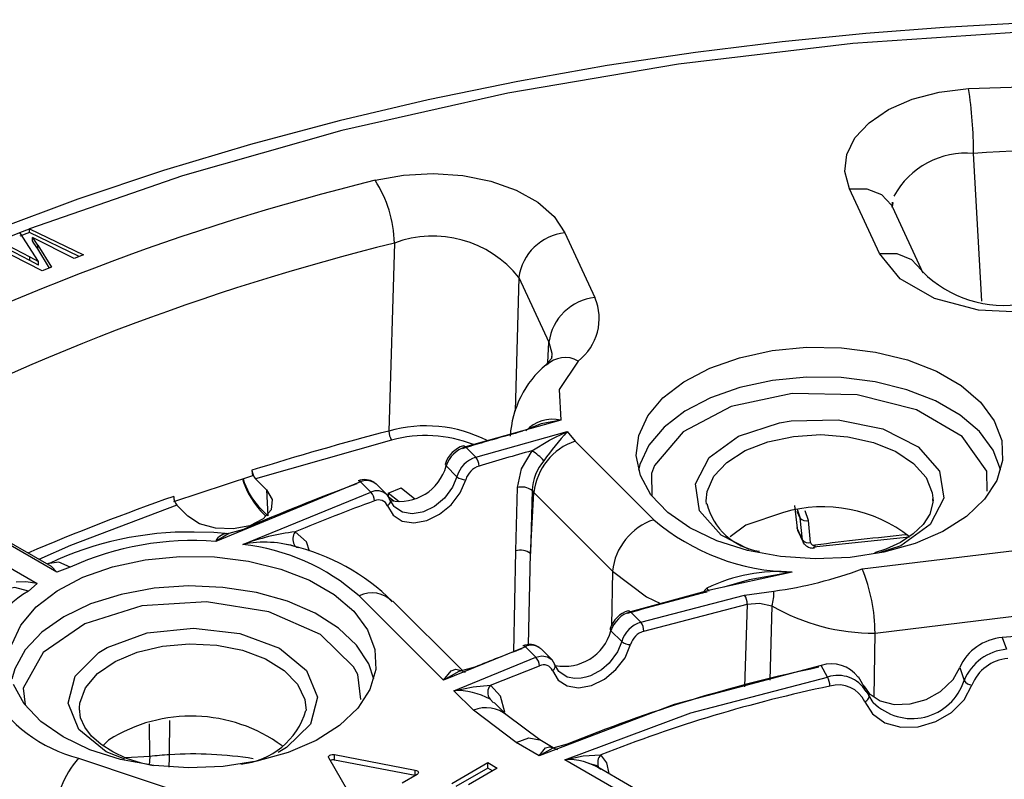
# Model space of a CAD drawing. Units: millimetres. Extents: x 5 to 292, y 2 to 415.
# Drawn here: x 195 to 217, y 282 to 299 of the extents above; entities that cross this region are included whole.
import ezdxf

# ---------------------------------------------------------------- set-up
doc = ezdxf.new("R2010")
doc.units = ezdxf.units.MM

msp = doc.modelspace()

# ---------------------------------------------------------------- linework, layer by layer
for p, q in [((216.1563, 292.5031), (215.9757, 295.7553)), ((213.245, 294.98), (213.2451, 294.9798)), ((213.9057, 293.5565), (213.2451, 294.9798)), ((214.1906, 294.5791), (214.1929, 294.6816)), ((214.1918, 294.5801), (214.2044, 294.6795)), ((214.8679, 293.1202), (214.1974, 294.5647)), ((194.5294, 293.8329), (194.9897, 294.0135)), ((194.9893, 294.0139), (195.1996, 294.0964)), ((195.3985, 293.377), (194.9897, 294.0135)), ((195.1991, 294.0146), (194.9926, 293.9336)), ((195.1991, 294.0146), (195.1994, 294.0964)), ((196.297, 293.4904), (195.1991, 294.0146)), ((195.2005, 294.0956), (196.3909, 293.5273)), ((206.9828, 294.0112), (207.6435, 292.5878)), ((194.5294, 293.8329), (195.2112, 293.4802)), ((196.1869, 293.4473), (195.2706, 293.9086)), ((195.2706, 293.8269), (195.2706, 293.9086)), ((195.2112, 293.3986), (194.5256, 293.7504)), ((195.3823, 293.7387), (195.6856, 293.2505)), ((195.3823, 293.657), (195.3823, 293.7387)), ((195.6448, 293.2345), (195.3823, 293.657)), ((203.2298, 293.7837), (203.1076, 289.6499)), ((195.4823, 293.1708), (194.8234, 293.5135)), ((195.2112, 293.4802), (195.3985, 293.377)), ((195.2112, 293.3986), (195.2112, 293.4802)), ((195.3985, 293.2954), (195.2112, 293.3986)), ((195.3985, 293.2954), (195.3985, 293.377)), ((196.3909, 293.5273), (196.1868, 293.4472)), ((195.6856, 293.2505), (195.4823, 293.1708)), ((205.9691, 293.0271), (205.8885, 290.0841)), ((205.9691, 293.0271), (206.6299, 291.6035)), ((206.607, 291.1565), (206.6299, 291.6035)), ((195.805, 286.5473), (189.8154, 290.0051)), ((195.6835, 286.6682), (190.0868, 289.8991)), ((206.8941, 289.8905), (204.794, 289.3052)), ((189.3802, 289.7539), (195.3699, 286.2962)), ((211.7021, 289.8312), (211.9593, 289.8738)), ((205.023, 289.0762), (207.034, 289.6372)), ((207.034, 289.6372), (207.2112, 289.4283)), ((203.1688, 289.4527), (200.178, 288.5957)), ((204.794, 289.3052), (205.023, 289.0762)), ((207.2112, 289.4283), (208.939, 287.7007)), ((204.3692, 288.8818), (204.6048, 288.6463)), ((208.9565, 288.8923), (208.8893, 288.7197)), ((200.1056, 288.6681), (198.3735, 288.0908)), ((200.0964, 288.7867), (200.1056, 288.6681)), ((200.178, 288.5957), (200.4163, 288.3574)), ((208.8893, 288.7197), (208.8987, 288.2262)), ((202.4843, 288.5354), (199.2984, 287.2199)), ((202.7133, 288.3063), (202.4843, 288.5354)), ((202.8287, 288.4851), (202.7782, 288.519)), ((203.0797, 288.2388), (202.8308, 288.4876)), ((203.0965, 288.287), (203.3831, 288.4029)), ((203.3831, 288.4029), (203.6774, 288.1603)), ((205.93, 288.4053), (205.8983, 287.0152)), ((199.8926, 287.1553), (202.7133, 288.3063)), ((200.4163, 288.3574), (200.4486, 287.7859)), ((203.3335, 288.0916), (203.0965, 288.287)), ((203.0965, 288.287), (203.0965, 288.2054)), ((203.215, 288.1077), (203.0965, 288.2054)), ((206.259, 288.3432), (206.2251, 286.9561)), ((206.2251, 286.9561), (206.3025, 288.2979)), ((206.259, 288.3432), (206.3025, 288.2979)), ((206.3025, 288.2979), (208.0303, 286.5703)), ((215.0817, 288.1706), (215.0825, 288.1124)), ((198.6842, 287.7801), (198.446, 288.0184)), ((200.4486, 287.7859), (200.2404, 287.9942)), ((210.096, 288.0418), (210.0915, 288.1124)), ((212.0347, 288.0125), (212.0908, 287.5132)), ((200.2732, 287.9068), (200.3984, 287.7815)), ((212.1628, 287.7367), (212.0946, 287.8836)), ((212.0962, 287.9302), (212.1628, 287.7367)), ((212.2106, 287.2551), (212.1628, 287.7367)), ((212.3406, 287.682), (212.2664, 287.8967)), ((212.2106, 287.2551), (212.0908, 287.5132)), ((212.3882, 287.2005), (212.3406, 287.682)), ((212.1015, 287.4697), (212.2316, 287.1894)), ((212.4516, 287.1051), (214.5677, 287.3218)), ((205.8983, 287.0152), (205.8493, 284.7891)), ((206.1814, 284.9499), (206.2251, 286.9561)), ((195.6379, 286.7423), (195.5855, 286.7248)), ((196.0993, 286.6564), (195.805, 286.5473)), ((208.0302, 286.5703), (208.0064, 285.3685)), ((195.3699, 286.2962), (195.181, 286.1263)), ((204.3089, 284.1711), (202.4564, 286.0233)), ((208.6518, 285.4478), (210.938, 286.0445)), ((209.996, 286.0776), (210.1038, 286.1947)), ((210.938, 286.0445), (211.5821, 286.1296)), ((204.7263, 284.3812), (203.1988, 285.9086)), ((208.7168, 285.2506), (210.9931, 285.8447)), ((210.9931, 285.8447), (210.9314, 284.0217)), ((211.5388, 285.8052), (211.4896, 284.1692)), ((208.4226, 285.677), (208.6518, 285.4478)), ((207.9962, 285.2552), (208.2319, 285.0196)), ((213.787, 283.8051), (213.8076, 285.2064)), ((206.1128, 284.9072), (204.3089, 284.1711)), ((206.3419, 284.6781), (206.1128, 284.9072)), ((216.6069, 285.1091), (216.7015, 284.8503)), ((196.7283, 284.7777), (196.9141, 284.8888)), ((206.4565, 284.8589), (206.406, 284.8921)), ((206.7092, 284.6097), (206.458, 284.8608)), ((204.5399, 283.9402), (206.3419, 284.6781)), ((205.3433, 284.0596), (206.4251, 284.4867)), ((212.7626, 284.2411), (212.6205, 284.4924)), ((202.4247, 284.2952), (202.3334, 284.4641)), ((202.4922, 283.7435), (202.4247, 284.2952)), ((215.6706, 284.4498), (215.7679, 284.1639)), ((213.5958, 283.9746), (213.4413, 284.2467)), ((204.971, 283.5091), (204.5399, 283.9402)), ((213.6125, 283.9232), (213.6699, 283.8394)), ((213.6733, 283.8322), (213.624, 283.9313)), ((213.7668, 283.684), (213.6699, 283.8394)), ((205.4126, 283.6705), (205.335, 283.7535)), ((205.7134, 283.3942), (205.4251, 283.6825)), ((196.2987, 283.5153), (196.299, 283.561)), ((205.908, 282.8041), (204.971, 283.5091)), ((206.4332, 282.856), (205.7145, 283.3931)), ((197.848, 282.4928), (197.845, 283.2141)), ((198.2836, 282.533), (198.287, 283.2827)), ((196.9424, 282.8543), (196.8185, 282.7302)), ((206.4199, 282.5086), (205.908, 282.8041)), ((206.7261, 282.6869), (206.4324, 282.8564)), ((200.8601, 282.6896), (200.6743, 282.5785)), ((201.9132, 282.5369), (203.6912, 282.1947)), ((201.9132, 282.4144), (201.9132, 282.5369)), ((206.6714, 282.6993), (206.7592, 282.6677)), ((206.7592, 282.6677), (206.8225, 282.6485)), ((196.2778, 282.4565), (199.4863, 281.3871)), ((197.848, 282.4928), (197.3167, 282.4629)), ((197.8479, 282.4927), (197.8345, 282.3048)), ((202.3794, 281.4374), (201.7867, 282.4638)), ((203.6856, 282.0733), (201.9132, 282.4144)), ((204.4972, 281.9017), (205.2884, 282.3584)), ((205.2884, 282.3584), (205.4958, 282.2387)), ((205.2884, 282.2359), (205.2884, 282.3584)), ((210.5358, 280.3691), (206.9786, 282.4226)), ((203.7303, 282.0991), (203.4028, 281.91)), ((203.6912, 282.0766), (203.6912, 282.1947)), ((205.2884, 282.2359), (204.5853, 281.8301)), ((205.4958, 282.2387), (204.8609, 281.8722)), ((205.3897, 282.1775), (205.2884, 282.2359)), ((210.7338, 280.5083), (207.7083, 282.2549))]:
    msp.add_line(p, q)
at = {"flags": 128}
for points in [[(220.5501, 298.6959), (218.0178, 298.6561), (217.0067, 298.6178), (215.3313, 298.5263), (213.602, 298.3945), (211.7605, 298.212), (209.8562, 297.9764), (207.9118, 297.6855), (205.9469, 297.338), (203.9764, 296.9333), (202.013, 296.4714), (200.0671, 295.9525), (198.1478, 295.3772), (196.2632, 294.7464), (194.4204, 294.0612)], [(240.082, 295.9839), (236.4689, 296.8585), (232.7392, 297.5517), (228.9207, 298.059), (225.0416, 298.376), (221.1294, 298.5013), (217.2132, 298.4331), (213.321, 298.1726), (209.4827, 297.7213), (205.7249, 297.0829), (202.0717, 296.2606), (198.5651, 295.265), (195.2019, 294.0951)], [(215.8639, 297.1851), (220.5501, 297.33), (225.2364, 297.1851)], [(213.245, 294.98), (213.1441, 295.3554), (213.1846, 295.7322), (213.3642, 296.0969), (213.6749, 296.4305), (214.1019, 296.7182), (214.6264, 296.9464), (215.2204, 297.104), (215.8636, 297.185)], [(202.8052, 295.1651), (203.4323, 295.2806), (204.0833, 295.3155), (204.7352, 295.2693), (205.3541, 295.1435), (205.9122, 294.9442), (206.3836, 294.6802), (206.7449, 294.3657), (206.9827, 294.0114)], [(213.245, 294.98), (213.6249, 294.9764), (213.9495, 294.8484), (214.1715, 294.6147), (214.1868, 294.561)], [(195.3823, 293.657), (195.2992, 293.7836), (195.2781, 293.8157), (195.2727, 293.8239), (195.2712, 293.8261), (195.2708, 293.8267), (195.2707, 293.8269), (195.2706, 293.8269)], [(217.1446, 292.2604), (216.0831, 292.3088), (215.1134, 292.5655), (214.3569, 292.9996), (213.9057, 293.5565)], [(213.9058, 293.5564), (214.2857, 293.5527), (214.6103, 293.4247), (214.8323, 293.1911), (214.8389, 293.1679)], [(206.6299, 291.6035), (206.6959, 291.3657), (206.6844, 291.2471)], [(209.7332, 287.5203), (209.2447, 287.8618), (208.877, 288.2506), (208.6434, 288.6725), (208.5523, 289.1123), (208.6071, 289.5541), (208.8056, 289.9819), (209.1409, 290.3803), (209.6007, 290.7349), (210.1684, 291.0328), (210.8236, 291.2633), (211.5424, 291.4181), (212.2991, 291.4916), (213.0661, 291.481), (213.8158, 291.3869), (214.5211, 291.2125), (215.1565, 290.9643), (215.6991, 290.6511), (216.1291, 290.2843), (216.4311, 289.8771), (216.5942, 289.4443), (216.6125, 289.0015), (216.4853, 288.5647), (216.2171, 288.1497), (215.8178, 287.7715), (215.3017, 287.4438), (214.6875, 287.1783), (213.9973, 286.9848), (213.2562, 286.8702), (212.4909, 286.8386), (211.7291, 286.8911), (210.9983, 287.026), (210.3249, 287.2383), (209.7332, 287.5203)], [(206.698, 291.2877), (206.6849, 291.2482), (206.5658, 291.1081)], [(207.274, 291.1902), (206.8575, 290.5624), (206.8941, 289.8905)], [(216.5695, 288.7904), (216.5671, 288.8025), (216.4051, 289.2324), (216.1051, 289.6368), (215.678, 290.0011), (215.1391, 290.3121), (214.508, 290.5587), (213.8075, 290.7319), (213.0629, 290.8254), (212.301, 290.8359), (211.5495, 290.7629), (210.8355, 290.6092), (210.1848, 290.3802), (209.6209, 290.0843), (209.1643, 289.7321), (208.8313, 289.3364), (208.6341, 288.9115), (208.6045, 288.7904)], [(216.2773, 288.3289), (216.2689, 288.7661), (215.721, 289.5285), (214.7201, 290.1172), (213.411, 290.4477), (211.9827, 290.4723), (210.6418, 290.1873), (209.5816, 289.6335), (208.9565, 288.8923)], [(206.8941, 289.8905), (206.4611, 289.8107), (206.1626, 289.6895)], [(211.9593, 289.8738), (212.996, 289.898), (213.976, 289.698), (214.7562, 289.3024), (215.2261, 288.7678), (215.3186, 288.1707), (215.0204, 287.5966), (214.3731, 287.1271), (213.8742, 286.9628)], [(211.0393, 287.0439), (210.4178, 287.3591), (209.9478, 287.8937), (209.8554, 288.4908), (210.1536, 289.0649), (210.8009, 289.5344), (211.7021, 289.8312)], [(206.2564, 289.2165), (206.6474, 289.4512), (207.034, 289.6372)], [(210.0915, 288.1124), (210.1129, 288.3196), (210.2633, 288.6559), (210.5488, 288.9616), (210.9527, 289.219), (211.4516, 289.4132), (212.0164, 289.5328)], [(212.0164, 289.5328), (212.6144, 289.5708), (213.2109, 289.5252), (213.771, 289.3985), (214.2624, 289.198), (214.6564, 288.9355), (214.9301, 288.6262), (215.0677, 288.2881), (215.0817, 288.1706)], [(204.7488, 289.3241), (204.7677, 289.325), (204.794, 289.3052)], [(206.2563, 289.2165), (206.0193, 288.8198), (205.93, 288.4053)], [(204.3534, 288.9363), (204.3504, 288.9131), (204.3692, 288.8818)], [(204.6048, 288.6463), (204.5104, 288.4163), (204.3302, 288.174), (204.1117, 287.9931), (203.8678, 287.8749), (203.84, 287.8661), (203.6244, 287.8309), (203.4059, 287.866), (203.2417, 287.9762)], [(202.4843, 288.5354), (202.4541, 288.5539), (202.4317, 288.552)], [(203.0805, 288.0072), (203.2055, 287.8015), (203.4048, 287.6713), (203.659, 287.6297), (203.9428, 287.6807), (204.2268, 287.8189), (204.4813, 288.03), (204.6794, 288.2927), (204.8006, 288.5805)], [(200.4163, 288.3574), (200.5417, 288.1441), (200.5162, 287.9194), (200.3436, 287.7173), (200.0503, 287.5688), (199.6808, 287.4964), (199.2914, 287.5112), (198.9415, 287.6108), (198.6842, 287.7801)], [(203.0599, 288.2564), (203.066, 288.2525), (203.1264, 288.1535)], [(203.0805, 288.0072), (203.1192, 288.0402), (203.1431, 288.0814), (203.1449, 288.122), (203.1264, 288.1535)], [(203.2417, 287.9762), (203.2242, 287.9879), (203.1264, 288.1535)], [(215.0723, 288.1592), (215.0807, 288.0758), (215.0112, 287.8192), (214.8646, 287.5941), (214.6471, 287.3862), (214.3677, 287.2021), (214.0467, 287.0514), (213.7972, 286.9695)], [(198.446, 288.0184), (196.1011, 287.1313), (195.4057, 286.8286)], [(200.296, 287.8906), (200.26, 287.9259), (200.2404, 287.9942)], [(211.7938, 287.8606), (210.9626, 287.583), (210.6178, 287.3231)], [(212.0859, 287.5387), (212.1002, 287.4757), (212.1102, 287.4587)], [(199.5914, 287.3884), (199.2541, 287.4169), (198.822, 287.4281)], [(199.9093, 287.4875), (199.5865, 287.3948), (199.2984, 287.2199)], [(201.3631, 287.0104), (201.2944, 287.2165), (201.0492, 287.432)], [(200.8535, 287.1599), (200.9458, 287.145), (201.062, 287.1108)], [(212.2561, 287.1656), (212.2328, 287.1893), (212.2106, 287.2551)], [(212.4732, 287.0811), (212.464, 287.0823), (212.4516, 287.1051)], [(212.4844, 287.14), (212.4817, 287.1011), (212.4745, 287.0809), (212.4732, 287.0811)], [(213.5269, 286.6174), (216.8722, 287.0203), (220.2798, 287.1689)], [(194.8143, 284.957), (195.0129, 285.3848), (195.3481, 285.7832), (195.8079, 286.1378), (196.3757, 286.4357), (197.0308, 286.6663), (197.7497, 286.821), (198.5063, 286.8945), (199.2733, 286.884), (200.0231, 286.7898), (200.7284, 286.6154), (201.3638, 286.3672), (201.9063, 286.054), (202.3364, 285.6872), (202.6384, 285.28), (202.8015, 284.8472), (202.8197, 284.4044), (202.6925, 283.9676), (202.4244, 283.5526), (202.025, 283.1744), (201.5089, 282.8467), (200.8947, 282.5812), (200.2046, 282.3877), (199.4635, 282.2731), (198.6982, 282.2415), (197.9364, 282.294), (197.2055, 282.4289), (196.5321, 282.6412), (195.9405, 282.9232)], [(196.0993, 286.6564), (195.8446, 286.7667), (195.6385, 286.7383)], [(195.805, 286.5473), (195.6929, 286.6623), (195.6811, 286.6654)], [(208.0302, 286.5703), (208.7787, 286.0019), (209.0887, 285.8567)], [(211.9824, 286.5476), (210.175, 286.1497), (208.4226, 285.677)], [(211.9824, 286.5476), (211.0388, 286.3805), (210.4815, 286.2172)], [(195.1809, 286.1263), (194.8822, 286.2111), (194.6267, 286.1592), (194.5992, 286.1308)], [(202.7767, 284.1933), (202.6661, 284.5296), (202.3998, 284.9418), (202.0031, 285.3174), (201.4905, 285.6429), (200.8805, 285.9066), (200.195, 286.0988), (199.4589, 286.2127), (198.6988, 286.244), (197.9422, 286.1918), (197.2163, 286.0579), (196.5475, 285.847), (195.9598, 285.5669), (195.4746, 285.2277), (195.1094, 284.8416), (194.8774, 284.4226), (194.8117, 284.1933)], [(195.3699, 286.2962), (195.1188, 286.3308), (194.9051, 286.3261)], [(210.1592, 286.1227), (210.1396, 286.15), (210.1038, 286.1947)], [(202.3334, 284.4641), (201.6058, 285.1735), (200.471, 285.6755), (199.0943, 285.8965), (197.6743, 285.8049), (196.4161, 285.4139), (195.5016, 284.78), (195.0631, 283.9944), (195.108, 283.6274)], [(210.9931, 285.8447), (211.2625, 285.865), (211.5388, 285.8052)], [(208.3785, 285.6962), (208.3968, 285.697), (208.4226, 285.677)], [(213.8075, 285.2064), (216.8017, 285.5748), (219.8512, 285.731)], [(196.9141, 284.8888), (197.7911, 285.209), (198.813, 285.3187), (199.8312, 285.2013), (200.7012, 284.874), (201.2985, 284.3836), (201.5375, 283.8002), (201.3836, 283.2068), (200.8601, 282.6896)], [(207.9806, 285.31), (207.9774, 285.2868), (207.9962, 285.2552)], [(220.2818, 285.3045), (218.4375, 285.2494), (216.6069, 285.1091)], [(196.299, 283.561), (196.309, 283.6648), (196.4358, 284.0043), (196.6997, 284.3165), (197.0853, 284.5831), (197.5702, 284.7887), (198.1263, 284.9213), (198.7212, 284.9732), (199.3203, 284.9415), (199.8889, 284.8279), (200.3938, 284.639), (200.8058, 284.3859), (201.1009, 284.0832), (201.2619, 283.7485), (201.2894, 283.5031)], [(206.1128, 284.9072), (206.0822, 284.9255), (206.0594, 284.9235)], [(206.7087, 284.3809), (206.8325, 284.1744), (207.0314, 284.0461), (207.2846, 284.0037), (207.5679, 284.0561), (207.852, 284.1929), (208.1064, 284.4044), (208.3056, 284.6654), (208.4265, 284.9535)], [(208.2319, 285.0196), (208.1383, 284.7926), (207.9559, 284.5485), (207.7861, 284.4017), (207.6447, 284.3147), (207.5454, 284.2694), (207.4929, 284.2503), (207.4406, 284.2345), (207.3417, 284.2138), (207.2009, 284.2067), (207.032, 284.2405), (206.8679, 284.3508)], [(197.3013, 282.4376), (196.8872, 282.5934), (196.29, 283.0838), (196.051, 283.6671), (196.2049, 284.2605), (196.7283, 284.7777)], [(206.342, 284.678), (206.4779, 284.7052), (206.5995, 284.6863)], [(212.6205, 284.4924), (209.3871, 283.6391), (206.4199, 282.5086)], [(206.5995, 284.6863), (206.6943, 284.6245), (206.7535, 284.5269)], [(206.7087, 284.3809), (206.7468, 284.4139), (206.7703, 284.4549), (206.7719, 284.4953), (206.7535, 284.5269)], [(206.8679, 284.3508), (206.8496, 284.3631), (206.7535, 284.5269)], [(205.003, 284.457), (204.646, 284.3591), (204.3089, 284.1711)], [(204.3089, 284.1711), (204.4815, 284.3774), (204.5818, 284.4171), (204.7032, 284.3853)], [(204.7942, 284.346), (204.7667, 284.3495), (204.7032, 284.3853)], [(213.5611, 284.0484), (213.6785, 283.8761), (213.9178, 283.7194), (214.2301, 283.64), (214.5795, 283.6494), (214.931, 283.7476), (215.2501, 283.9254), (215.5233, 284.1898), (215.6706, 284.4498)], [(195.9405, 282.9232), (195.452, 283.2647), (195.0843, 283.6535), (194.8507, 284.0754)], [(204.5399, 283.9402), (204.962, 284.0269), (205.3433, 284.0596)], [(205.6616, 283.4678), (205.5684, 283.8207), (205.3433, 284.0596)], [(206.9786, 282.4226), (209.7551, 283.4542), (212.7626, 284.2411)], [(213.5805, 283.698), (213.7538, 283.4282), (214.0261, 283.236), (214.3719, 283.1395), (214.7575, 283.1476), (215.144, 283.2591), (215.4919, 283.463), (215.7659, 283.7396), (215.9388, 284.0629)], [(213.5805, 283.698), (213.627, 283.7266), (213.6469, 283.7451), (213.6625, 283.7653), (213.6727, 283.786), (213.6771, 283.8059), (213.6699, 283.8394)], [(197.9198, 282.2851), (197.6626, 282.3443), (197.3391, 282.4525), (197.0371, 282.5921), (196.7764, 282.7568), (196.5673, 282.9403), (196.4157, 283.1368), (196.3241, 283.3453), (196.3034, 283.5514)], [(205.908, 282.8041), (206.1861, 282.9022), (206.4238, 282.8612), (206.431, 282.8534)], [(207.0311, 282.761), (206.7138, 282.6791), (206.4199, 282.5086)], [(201.7867, 282.4638), (201.7816, 282.4795), (201.7842, 282.4954), (201.7942, 282.5102), (201.8108, 282.5229), (201.8328, 282.5325), (201.8586, 282.5383), (201.886, 282.5398), (201.9132, 282.5369)], [(206.4199, 282.5086), (206.5591, 282.6855), (206.6467, 282.7082), (206.6714, 282.6993)], [(206.7313, 282.6868), (206.6875, 282.6879), (206.6671, 282.7193)], [(206.9786, 282.4226), (207.3873, 282.5059), (207.7727, 282.5278)], [(207.9594, 282.1213), (207.9035, 282.3539), (207.7727, 282.5278)], [(203.6912, 282.1947), (203.7141, 282.1883), (203.7334, 282.1789), (203.748, 282.1669), (203.7569, 282.1532), (203.7596, 282.1386), (203.7558, 282.1242), (203.7458, 282.1107), (203.7303, 282.0991)]]:
    msp.add_lwpolyline(points, dxfattribs=at)
for centre, radius, start, end in [((206.4528, 295.7277), 9.523, 0.16592, 8.80279), ((215.8155, 293.9454), 1.817, 84.94211, 151.28113), ((220.5501, 221.9062), 73.9907, 86.455487, 93.54456), ((215.5946, 243.4072), 53.3146, 103.88005, 117.78968), ((200.5944, 293.7297), 2.6359, 1.1738, 32.9946), ((207.1085, 292.8678), 1.1504, 96.27438, 172.0413), ((177.6819, 282.2247), 21.1158, 33.04367, 33.59545), ((204.079, 291.5211), 2.4168, 38.54817, 110.57271), ((215.7988, 242.9716), 52.3435, 103.89394, 117.93984), ((216.649, 294.9628), 2.5491, 225.15029, 279.87072), ((207.7692, 291.4442), 1.1504, 96.27403, 172.04143), ((206.5627, 292.1259), 1.1753, 307.24032, 23.13728), ((206.988, 290.6942), 0.5726, 60.03306, 135.46485), ((208.0036, 289.4029), 2.2294, 130.1132, 176.46176), ((206.7173, 289.085), 0.8246, 77.62026, 136.24034), ((203.9223, 286.7965), 2.9675, 62.9228, 105.9367), ((218.0529, 231.8283), 59.7218, 104.492306, 107.497848), ((203.48, 289.6576), 0.3725, 181.18823, 213.3616), ((203.917, 286.6317), 2.9186, 68.86934, 104.85353), ((218.5392, 243.7461), 47.5668, 105.21898, 106.88398), ((212.6852, 284.5702), 7.5901, 138.11964, 144.31266), ((204.9388, 288.7348), 0.6207, 107.86112, 161.01091), ((204.9944, 288.6793), 0.6572, 107.75729, 162.05209), ((207.6386, 288.1542), 1.3439, 108.54358, 173.85915), ((205.2255, 288.4608), 0.6478, 108.21013, 163.36166), ((204.7606, 288.8724), 0.3323, 1.35684, 37.82672), ((218.5595, 244.4567), 46.4198, 105.36939, 106.86441), ((205.5175, 288.0547), 1.3768, 43.24843, 57.54694), ((203.3488, 289.1613), 1.0579, 258.85072, 344.68479), ((205.2286, 288.4556), 0.4459, 107.73261, 163.72439), ((207.3497, 288.2876), 1.092, 139.41549, 177.0817), ((201.5527, 289.0823), 1.7306, 196.2917, 221.55028), ((201.3841, 289.0347), 1.5462, 196.33829, 222.29414), ((200.4351, 288.8185), 0.3402, 185.35219, 220.91287), ((204.7909, 288.876), 0.2957, 230.98854, 271.87153), ((216.337, 250.1813), 40.763, 109.98649, 113.76611), ((202.5774, 288.1953), 0.3866, 56.1618, 112.20338), ((202.6151, 288.2386), 0.3243, 59.81109, 113.80101), ((206.033, 288.0477), 0.3722, 52.57981, 106.06513), ((215.58, 239.1695), 51.9737, 109.32852, 113.1266), ((198.6705, 288.2068), 0.2932, 178.62415, 219.99565), ((202.8477, 288.011), 0.3244, 49.13246, 114.46257), ((202.4994, 288.1044), 0.2942, 1.84508, 43.34989), ((216.6459, 250.1065), 40.4531, 110.02524, 112.67802), ((202.887, 287.9259), 0.21, 22.78602, 116.46309), ((211.4656, 288.3926), 1.4012, 193.91533, 261.61519), ((212.6577, 284.8977), 3.0862, 51.76332, 106.25454), ((212.2905, 287.8358), 0.1617, 217.78523, 288.03212), ((209.3664, 286.4265), 1.3439, 108.54355, 173.85891), ((212.0721, 291.3771), 4.8303, 229.56206, 268.9353), ((198.7099, 280.2483), 7.1808, 89.10556, 115.32472), ((199.5576, 287.1135), 0.2802, 83.01185, 157.68304), ((201.6553, 282.3424), 5.1256, 96.79114, 110.11512), ((201.2587, 287.2751), 0.2618, 143.16223, 207.85273), ((220.3766, 226.2612), 61.3882, 95.470144, 97.386449), ((198.7819, 280.789), 6.4516, 85.40781, 114.5699), ((200.3755, 284.8722), 2.3337, 71.57443, 101.94295), ((199.3841, 282.5341), 4.6491, 48.6366, 83.72064), ((199.892, 282.5671), 4.6886, 45.33387, 76.65838), ((201.1394, 287.209), 0.1255, 206.58827, 257.87453), ((212.3382, 287.3541), 0.1615, 217.80076, 288.0146), ((212.4348, 287.3113), 0.2346, 216.17033, 279.45939), ((212.4649, 287.2156), 0.0782, 191.15217, 284.4775), ((206.0017, 286.6537), 0.376, 53.53712, 105.96307), ((211.6973, 282.8883), 3.6703, 85.5456, 115.73216), ((210.2892, 295.4038), 9.3639, 277.93648, 290.22813), ((209.9332, 285.1707), 3.8745, 0.52812, 21.94826), ((196.0529, 284.4843), 1.8591, 117.9685, 186.32235), ((202.7371, 285.4847), 0.6075, 42.48263, 117.52399), ((219.1985, 248.9329), 38.2704, 103.73134, 106.46078), ((210.6237, 285.8502), 0.3695, 359.15134, 31.70818), ((210.6601, 286.0876), 0.923, 342.18932, 2.60798), ((213.7651, 289.6424), 4.4362, 239.87887, 270.54894), ((208.5629, 285.108), 0.6179, 107.39556, 160.87845), ((208.6239, 285.0471), 0.6613, 107.72779, 161.65447), ((208.8496, 284.8339), 0.6451, 107.86416, 163.26816), ((208.4122, 285.2595), 0.3048, 358.32338, 38.15927), ((206.9726, 285.5409), 1.0627, 259.04804, 344.40836), ((208.8516, 284.8285), 0.443, 107.71051, 163.61483), ((206.2067, 284.5701), 0.3841, 56.20827, 112.60388), ((206.2467, 284.6519), 0.2883, 56.44708, 117.66842), ((208.418, 285.2481), 0.2947, 230.83192, 271.65485), ((216.6945, 283.9901), 1.1224, 94.47885, 155.82021), ((217.3855, 254.4141), 32.4946, 110.45137, 112.39956), ((216.7921, 283.749), 1.1051, 94.70338, 157.94507), ((206.1246, 284.4699), 0.301, 3.20458, 43.77512), ((206.5183, 284.3037), 0.2054, 22.10057, 116.99237), ((212.8524, 283.8063), 0.7243, 36.65818, 108.6815), ((216.8007, 283.7217), 0.927, 94.55986, 158.40856), ((218.9953, 253.5376), 31.5777, 101.74243, 112.26433), ((212.9867, 283.5451), 0.7311, 31.13953, 107.84892), ((205.5312, 283.9013), 0.2457, 139.87872, 216.99913), ((219.1091, 253.903), 30.7879, 101.79752, 111.60517), ((212.3785, 284.035), 0.4359, 0.73284, 28.21411), ((212.9985, 283.4243), 0.6431, 25.18935, 106.63576), ((214.6216, 284.5317), 1.2039, 224.76194, 342.21059), ((215.9565, 284.2878), 0.2256, 213.29261, 265.50775), ((197.0632, 285.5361), 3.1782, 210.2163, 255.69183), ((204.6017, 282.4165), 1.5249, 61.25744, 92.3243), ((199.6994, 283.9718), 1.6528, 275.38272, 343.63436), ((205.2505, 282.8588), 0.7078, 49.2015, 113.26188), ((198.7589, 279.9874), 3.3939, 53.84457, 122.35906), ((198.6811, 275.8513), 6.6935, 93.40433, 97.1506), ((195.0826, 282.5108), 3.2011, 355.51102, 0.39734), ((198.7952, 274.093), 8.4555, 80.94775, 93.46872), ((207.9512, 282.3556), 0.248, 136.02979, 199.91231), ((197.9342, 281.0358), 2.1824, 139.38371, 178.19689), ((201.8816, 282.2582), 0.1593, 78.5808, 112.57999), ((207.0595, 281.1315), 1.2936, 56.41381, 93.5879), ((207.3833, 281.5698), 0.7772, 64.41983, 80.87346)]:
    msp.add_arc(centre, radius, start, end)

doc.saveas('drawing.dxf')
